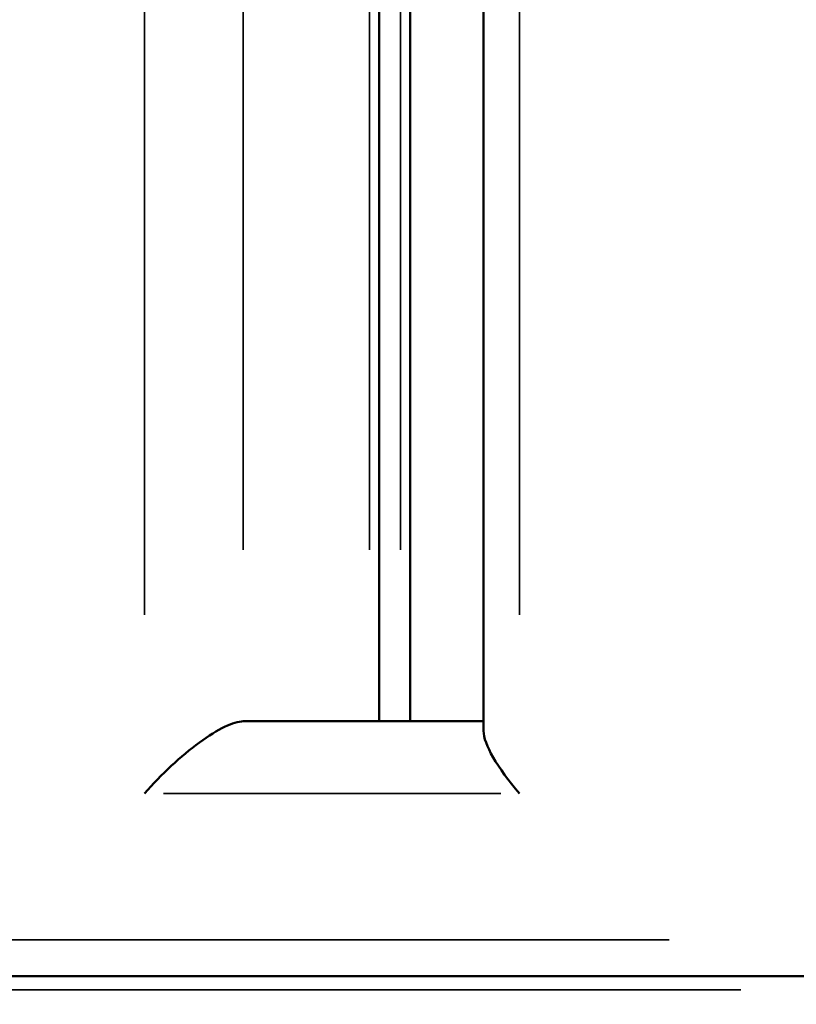
# Model space of a CAD drawing. Extents: x 0 to 21830, y 0 to 18951.
# Drawn here: x 2730 to 2945, y 13605 to 13878 of the extents above; entities that cross this region are included whole.
import ezdxf

# ---------------------------------------------------------------- set-up
doc = ezdxf.new("R2010")
doc.units = 0
doc.layers.add('MD_Visible', color=7, linetype='Continuous', lineweight=50)
doc.layers.add('MD_Visible Narrow', color=7, linetype='Continuous', lineweight=35)
doc.styles.get("Standard").update_dxf_attribs({"font": 'txt.shx'})
doc.dimstyles.new('DİLARA 5', dxfattribs={"dimtxt": 250, "dimasz": 100, "dimexe": 0, "dimexo": 100, "dimgap": 50, "dimtad": 2, "dimdec": 0, "dimlfac": 0.1, "dimrnd": 5, "dimtxsty": 'Standard', "dimcen": 0, "dimse1": 1, "dimse2": 1, "dimclrd": 256, "dimadec": 0, "dimazin": 0, "dimtfac": 1, "dimtdec": 0, "dimtix": 1, "dimtmove": 0, "dimatfit": 3, "dimfxl": 1, "dimarcsym": 0})

# ---------------------------------------------------------------- blocks, each defined once
blk = doc.blocks.new('CustomObjectsInViewport7_0')
at = {"layer": 'MD_Visible', "extrusion": (0, 1, 0)}
for p, q in [((2829.66, 14633.22), (2829.66, 13683.22)), ((2838.24, 14633.22), (2838.24, 13683.22)), ((2858.59, 14635.89), (2858.59, 13680.54)), ((2858.59, 13683.22), (2791.99, 13683.22)), ((2149.87, 13612.66), (2955.27, 13612.66))]:
    blk.add_line(p, q, dxfattribs=at)
at = {"layer": 'MD_Visible'}
for centre, major_axis, end_param in [((2774.66, 13663.22), (19.32, 19.32), 1.832596), ((2878.59, 13663.22), (-19.32, 19.32), 1.308997)]:
    blk.add_ellipse(centre, major_axis=major_axis, ratio=0.267949, start_param=0.261799, end_param=end_param, dxfattribs=at)
at = {"layer": 'MD_Visible Narrow', "extrusion": (0, 1, 0)}
for p, q in [((2764.66, 14603.72), (2764.66, 13712.72)), ((2868.59, 13712.72), (2868.59, 14603.72)), ((2791.99, 13730.72), (2791.99, 14585.72)), ((2826.99, 14585.72), (2826.99, 13730.72)), ((2835.57, 14585.72), (2835.57, 13730.72)), ((2769.86, 13663.22), (2863.39, 13663.22)), ((2910, 13622.66), (2185.14, 13622.66)), ((2227.15, 13608.83), (2929.89, 13608.83))]:
    blk.add_line(p, q, dxfattribs=at)
blk = doc.blocks.new('*D6')
at = {"lineweight": -2, "transparency": 16777216}
blk.add_line((925.79, 18141.95), (925.79, 11688.83), dxfattribs=at)
at = {"transparency": 16777216}
for points in [[(909.12, 18141.95), (942.45, 18141.95), (925.79, 18241.95)], [(909.12, 11688.83), (942.45, 11688.83), (925.79, 11588.83)]]:
    blk.add_solid(points, dxfattribs=at)
at = {"layer": 'Defpoints', "color": 0, "transparency": 16777216}
for p in [(5418.46, 18241.95), (925.79, 11588.83), (1431.37, 11588.83)]:
    blk.add_point(p, dxfattribs=at)
at = {"color": 0, "transparency": 16777216, "insert": (750.79, 14915.39), "char_height": 250, "attachment_point": 5, "rotation": 90}
blk.add_mtext('665', dxfattribs=at)
blk = doc.blocks.new('*D7')
at = {"lineweight": -2, "transparency": 16777216}
blk.add_line((1138.26, 18396.88), (10102.9, 18396.88), dxfattribs=at)
at = {"transparency": 16777216}
for points in [[(1138.26, 18413.55), (1138.26, 18380.22), (1038.26, 18396.88)], [(10102.9, 18413.55), (10102.9, 18380.22), (10202.9, 18396.88)]]:
    blk.add_solid(points, dxfattribs=at)
at = {"layer": 'Defpoints', "color": 0, "transparency": 16777216}
for p in [(10202.9, 18396.88), (1038.26, 11944.19), (10202.9, 11791.22)]:
    blk.add_point(p, dxfattribs=at)
at = {"color": 0, "transparency": 16777216, "insert": (5511.78, 18571.88), "char_height": 250, "attachment_point": 5}
blk.add_mtext('915', dxfattribs=at)

msp = doc.modelspace()

# ---------------------------------------------------------------- block references
at = {"layer": 'MD_Visible'}
msp.add_blockref('CustomObjectsInViewport7_0', (0, 0), dxfattribs=at)

# ---------------------------------------------------------------- dimensions: what is measured, and where the dimension line sits
dim = msp.add_linear_dim(base=(10202.9, 18396.88), p1=(1038.26, 11944.19), p2=(10202.9, 11791.22), dimstyle='DİLARA 5', override={"dimtol": 0, "dimlim": 0, "dimtp": 0, "dimtm": 0, "dimtfac": 1, "dimtdec": 0, "dimtolj": 0, "dimtzin": 8})
dim.commit()
dim.dimension.update_dxf_attribs({"geometry": '*D7', "text_midpoint": (5511.78, 18396.88), "dimtype": 160})
dim = msp.add_linear_dim(base=(925.79, 11588.83), p1=(5418.46, 18241.95), p2=(1431.37, 11588.83), angle=90, dimstyle='DİLARA 5', override={"dimtol": 0, "dimlim": 0, "dimtp": 0, "dimtm": 0, "dimtfac": 1, "dimtdec": 0, "dimtolj": 0, "dimtzin": 8})
dim.commit()
dim.dimension.update_dxf_attribs({"geometry": '*D6', "text_midpoint": (925.79, 14915.39), "dimtype": 160})

doc.saveas('drawing.dxf')
